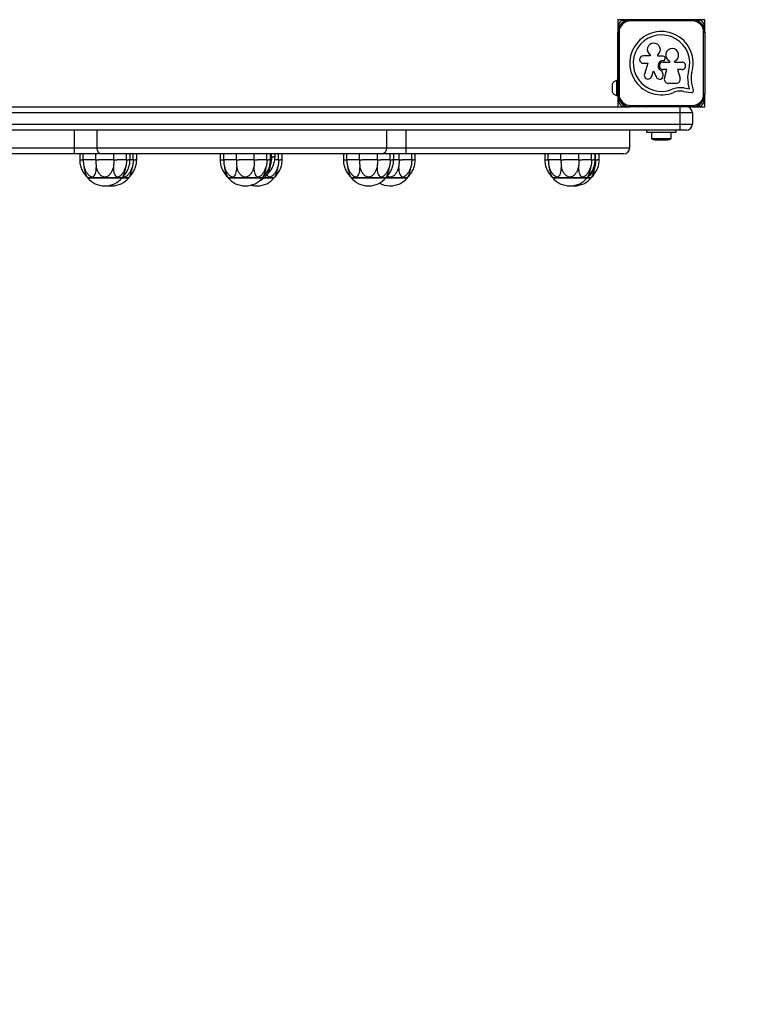
# Model space of a CAD drawing. Units: millimetres. Extents: x 0 to 3820, y 0 to 3100.
# Drawn here: x 1769 to 2358, y 793 to 1585 of the extents above; entities that cross this region are included whole.
import ezdxf

# ---------------------------------------------------------------- set-up
doc = ezdxf.new("R2010")
doc.units = ezdxf.units.MM

msp = doc.modelspace()

# ---------------------------------------------------------------- linework, layer by layer
at = {"color": 7, "linetype": 'Continuous', "lineweight": 25}
for p, q in [((2250, 1585), (2250, 1536)), ((2256.07, 1585), (2250, 1585)), ((2258.9, 1585), (2256.3, 1585)), ((2261.73, 1585), (2259.13, 1585)), ((2260.01, 1584), (2260.01, 1585)), ((2260.01, 1585), (2310.01, 1585)), ((2310.01, 1584), (2260.01, 1584)), ((2264.55, 1585), (2261.96, 1585)), ((2267.38, 1585), (2264.78, 1585)), ((2270.21, 1585), (2267.61, 1585)), ((2273.04, 1585), (2270.44, 1585)), ((2275.87, 1585), (2273.27, 1585)), ((2276.13, 1585), (2275.84, 1585)), ((2293.96, 1585), (2276.1, 1585)), ((2294.13, 1585), (2293.91, 1585)), ((2296.78, 1585), (2294.09, 1585)), ((2299.61, 1585), (2296.92, 1585)), ((2302.44, 1585), (2299.75, 1585)), ((2305.27, 1585), (2302.57, 1585)), ((2308.1, 1585), (2305.4, 1585)), ((2310.93, 1585), (2308.23, 1585)), ((2310.01, 1584), (2310.01, 1585)), ((2313.75, 1585), (2311.06, 1585)), ((2320, 1585), (2313.89, 1585)), ((2320, 1578.89), (2320, 1585)), ((2320, 1576.06), (2320, 1578.75)), ((2251.01, 1575), (2250.01, 1575)), ((2250.01, 1525), (2250.01, 1575)), ((2251.01, 1575), (2251.01, 1525)), ((2319.01, 1525), (2319.01, 1575)), ((2319.01, 1575), (2320.01, 1575)), ((2320, 1575.39), (2320, 1575.93)), ((2320.01, 1575), (2320.01, 1525)), ((2250.01, 1559.13), (2250.01, 1558.92)), ((2276.03, 1555.92), (2270.53, 1555.92)), ((2276.03, 1556.57), (2276.03, 1555.92)), ((2282.24, 1555.74), (2282.24, 1556.8)), ((2286.43, 1555.74), (2282.24, 1555.74)), ((2270.53, 1549.89), (2274.11, 1549.89)), ((2274.11, 1549.89), (2271.44, 1541.21)), ((2286.47, 1552.06), (2286.74, 1552.06)), ((2286.47, 1550.95), (2291.74, 1550.95)), ((2291.74, 1550.95), (2291.74, 1551.68)), ((2295.53, 1551.6), (2295.53, 1550.95)), ((2295.53, 1550.95), (2301.44, 1550.95)), ((2250.01, 1541.08), (2250.01, 1540.87)), ((2277.27, 1539.42), (2278.62, 1543.78)), ((2278.62, 1543.78), (2280.72, 1538.9)), ((2286.41, 1541.09), (2285.47, 1543.87)), ((2289.3, 1544.85), (2286.47, 1544.85)), ((2287.48, 1537.54), (2289.3, 1544.85)), ((2301.44, 1544.85), (2298.14, 1544.85)), ((2298.14, 1544.85), (2300.12, 1537.85)), ((2245.5, 1533), (2245.5, 1527)), ((2250, 1536), (2249, 1536)), ((2249, 1536), (2249, 1524)), ((2250, 1536), (2250, 1524)), ((2250.01, 1532), (2250, 1532)), ((2297.01, 1533.75), (2290.45, 1533.75)), ((2303.11, 1530.07), (2307.76, 1529.44)), ((2307.76, 1529.44), (2306.7, 1533.94)), ((2310.89, 1528.18), (2309.38, 1534.61)), ((2249, 1524), (2250, 1524)), ((2250, 1528), (2250.01, 1528)), ((2250, 1524), (2250, 1515)), ((2250.01, 1525), (2251.01, 1525)), ((2302.74, 1527.33), (2309.31, 1526.44)), ((2320.01, 1525), (2319.01, 1525)), ((2320, 1524.07), (2320, 1524.6)), ((2320, 1521.25), (2320, 1523.94)), ((1563.89, 1515), (2256.07, 1515)), ((2256.3, 1515), (2258.9, 1515)), ((2259.13, 1515), (2259.72, 1515)), ((2260.01, 1516), (2310.01, 1516)), ((2260.01, 1515), (2260.01, 1516)), ((2310.01, 1515), (2260.01, 1515)), ((2275.91, 1515), (2276.05, 1515)), ((2300, 1515), (2300, 1510)), ((2310.01, 1515), (2310.01, 1516)), ((2310.29, 1515), (2310.93, 1515)), ((2311.06, 1515), (2313.75, 1515)), ((2313.89, 1515), (2320, 1515)), ((2320, 1515), (2320, 1521.11)), ((2300, 1510), (1520, 1510)), ((2300, 1510), (2300, 1501)), ((2310, 1510), (2300, 1510)), ((2310, 1510), (2310, 1501)), ((1520, 1501), (2300, 1501)), ((2300, 1501), (2300, 1496)), ((2300, 1501), (2310, 1501)), ((2300, 1496), (1520, 1496)), ((1812.88, 1482), (1812.88, 1496)), ((1830.94, 1482), (1830.94, 1496)), ((2064.11, 1482), (2064.11, 1496)), ((2079.72, 1482), (2079.72, 1496)), ((2259.6, 1482), (2259.6, 1496)), ((2273, 1496), (2273, 1494.4)), ((2273, 1494.4), (2285, 1494.4)), ((2277.1, 1494.4), (2277.1, 1489.4)), ((2285, 1494.4), (2297, 1494.4)), ((2292.9, 1489.4), (2292.9, 1494.4)), ((2297, 1494.4), (2297, 1496)), ((2305, 1496), (2300, 1496)), ((1592.56, 1482), (1812.88, 1482)), ((1812.88, 1482), (1830.94, 1482)), ((1830.94, 1482), (2064.11, 1482)), ((2064.11, 1482), (2079.72, 1482)), ((2079.72, 1482), (2259.6, 1482)), ((2277.1, 1489.4), (2292.9, 1489.4)), ((2280, 1488.4), (2290, 1488.4)), ((1812.11, 1477), (1596.92, 1477)), ((1834.69, 1477), (1812.11, 1477)), ((1816.94, 1477), (1816.94, 1472.23)), ((1819.8, 1472.23), (1819.8, 1477)), ((1829.99, 1472.23), (1829.99, 1477)), ((2059.82, 1477), (1834.69, 1477)), ((1844.39, 1472.23), (1844.39, 1477)), ((1854.58, 1472.23), (1854.58, 1477)), ((1857.44, 1472.23), (1857.44, 1477)), ((1859.94, 1472.23), (1859.94, 1477)), ((1862.8, 1472.23), (1862.8, 1477)), ((1929.96, 1477), (1929.96, 1472.23)), ((1932.82, 1472.23), (1932.82, 1477)), ((1943.01, 1472.23), (1943.01, 1477)), ((1957.41, 1472.23), (1957.41, 1477)), ((1967.6, 1472.23), (1967.6, 1477)), ((1970.46, 1472.23), (1970.46, 1477)), ((1970.84, 1474.73), (1970.46, 1474.73)), ((1971.25, 1474.73), (1970.84, 1474.73)), ((1971.25, 1474.73), (1971.25, 1477)), ((1971.25, 1474.73), (1972.8, 1474.73)), ((1974.11, 1474.73), (1974.11, 1477)), ((1977.04, 1472.23), (1977.04, 1477)), ((1979.9, 1472.23), (1979.9, 1477)), ((2029.11, 1477), (2029.11, 1472.23)), ((2031.97, 1472.23), (2031.97, 1477)), ((2042.15, 1472.23), (2042.15, 1477)), ((2056.56, 1472.23), (2056.56, 1477)), ((2079.33, 1477), (2059.82, 1477)), ((2066.75, 1472.23), (2066.75, 1477)), ((2069.61, 1472.23), (2069.61, 1477)), ((2073.93, 1472.23), (2073.93, 1477)), ((2254.6, 1477), (2079.33, 1477)), ((2084.12, 1472.23), (2084.12, 1477)), ((2086.98, 1472.23), (2086.98, 1477)), ((2191.2, 1477), (2191.2, 1472.23)), ((2194.06, 1472.23), (2194.06, 1477)), ((2204.25, 1472.23), (2204.25, 1477)), ((2218.65, 1472.23), (2218.65, 1477)), ((2228.84, 1472.23), (2228.84, 1477)), ((2231.7, 1472.23), (2231.7, 1477)), ((2232.13, 1472.23), (2232.13, 1477)), ((2234.99, 1472.23), (2234.99, 1477)), ((1819.8, 1472.23), (1820.21, 1472.23)), ((1829.99, 1472.23), (1827.37, 1472.23)), ((1829.99, 1472.23), (1832.13, 1472.23)), ((1844.39, 1472.23), (1842.25, 1472.23)), ((1844.39, 1472.23), (1847.01, 1472.23)), ((1854.58, 1472.23), (1854.17, 1472.23)), ((1854.58, 1472.23), (1856.14, 1472.23)), ((1859.94, 1472.23), (1859.53, 1472.23)), ((1859.94, 1472.23), (1861.5, 1472.23)), ((1932.82, 1472.23), (1933.23, 1472.23)), ((1943, 1472.23), (1940.39, 1472.23)), ((1943, 1472.23), (1945.14, 1472.23)), ((1957.41, 1472.23), (1955.27, 1472.23)), ((1957.41, 1472.23), (1960.03, 1472.23)), ((1967.6, 1472.23), (1967.19, 1472.23)), ((1967.6, 1472.23), (1969.16, 1472.23)), ((1977.04, 1472.23), (1976.63, 1472.23)), ((1977.04, 1472.23), (1978.6, 1472.23)), ((2031.97, 1472.23), (2032.38, 1472.23)), ((2042.15, 1472.23), (2039.54, 1472.23)), ((2042.15, 1472.23), (2044.29, 1472.23)), ((2056.56, 1472.23), (2054.42, 1472.23)), ((2056.56, 1472.23), (2059.17, 1472.23)), ((2066.75, 1472.23), (2066.33, 1472.23)), ((2066.74, 1472.23), (2068.3, 1472.23)), ((2071.79, 1472.23), (2069.61, 1472.23)), ((2073.93, 1472.23), (2071.79, 1472.23)), ((2073.93, 1472.23), (2076.54, 1472.23)), ((2084.12, 1472.23), (2083.71, 1472.23)), ((2084.12, 1472.23), (2085.67, 1472.23)), ((2194.06, 1472.23), (2194.47, 1472.23)), ((2204.25, 1472.23), (2201.63, 1472.23)), ((2204.25, 1472.23), (2206.39, 1472.23)), ((2218.65, 1472.23), (2216.51, 1472.23)), ((2218.65, 1472.23), (2221.27, 1472.23)), ((2228.84, 1472.23), (2228.43, 1472.23)), ((2228.84, 1472.23), (2230.4, 1472.23)), ((2232.13, 1472.23), (2231.72, 1472.23)), ((2232.13, 1472.23), (2233.69, 1472.23)), ((1966.23, 1460.25), (1967.73, 1460.25)), ((1966.45, 1460.5), (1967.86, 1460.5)), ((1967.73, 1460.25), (1967.73, 1460.5)), ((1823.19, 1458), (1837.19, 1458)), ((1823.32, 1458), (1823.31, 1457.75)), ((1823.31, 1457.75), (1837.19, 1457.75)), ((1836.85, 1451.3), (1837.53, 1451.3)), ((1837.19, 1458), (1851.19, 1458)), ((1837.19, 1457.75), (1851.06, 1457.75)), ((1842.21, 1451.3), (1842.9, 1451.3)), ((1851.06, 1457.75), (1851.06, 1458)), ((1851.06, 1457.75), (1856.43, 1457.75)), ((1851.19, 1458), (1856.55, 1458)), ((1856.43, 1457.75), (1856.42, 1458)), ((1936.21, 1458), (1950.21, 1458)), ((1936.34, 1458), (1936.33, 1457.75)), ((1936.33, 1457.75), (1950.21, 1457.75)), ((1949.87, 1451.3), (1950.55, 1451.3)), ((1950.21, 1458), (1964.21, 1458)), ((1950.21, 1457.75), (1964.08, 1457.75)), ((1959.31, 1451.3), (1959.99, 1451.3)), ((1964.08, 1457.75), (1964.08, 1458)), ((1965.25, 1457.75), (1973.53, 1457.75)), ((1965.55, 1458), (1973.65, 1458)), ((1973.53, 1457.75), (1973.52, 1458)), ((2035.36, 1458), (2049.36, 1458)), ((2035.48, 1458), (2035.48, 1457.75)), ((2035.48, 1457.75), (2049.36, 1457.75)), ((2049.01, 1451.3), (2049.7, 1451.3)), ((2049.36, 1458), (2063.36, 1458)), ((2049.36, 1457.75), (2063.23, 1457.75)), ((2063.23, 1457.75), (2063.23, 1458)), ((2063.23, 1457.75), (2066.73, 1457.75)), ((2063.36, 1458), (2066.73, 1458)), ((2066.38, 1451.3), (2067.07, 1451.3)), ((2066.73, 1458), (2080.73, 1458)), ((2066.73, 1457.75), (2080.6, 1457.75)), ((2080.6, 1457.75), (2080.6, 1458)), ((2197.45, 1458), (2211.45, 1458)), ((2197.58, 1458), (2197.58, 1457.75)), ((2197.58, 1457.75), (2211.45, 1457.75)), ((2211.11, 1451.3), (2211.79, 1451.3)), ((2211.45, 1458), (2225.45, 1458)), ((2211.45, 1457.75), (2225.33, 1457.75)), ((2213.1, 1451.35), (2214.4, 1451.3)), ((2214.4, 1451.3), (2215.09, 1451.3)), ((2225.33, 1457.75), (2225.32, 1458)), ((2225.33, 1457.75), (2228.62, 1457.75)), ((2225.45, 1458), (2228.75, 1458)), ((2228.62, 1457.75), (2228.62, 1458))]:
    msp.add_line(p, q, dxfattribs=at)
at = {"color": 7, "linetype": 'Continuous', "lineweight": 25, "flags": 128}
for points in [[(2261.99, 1585), (2261.84, 1585.01), (2261.69, 1585)], [(2264.81, 1585), (2264.67, 1585.01), (2264.52, 1585)], [(2267.64, 1585), (2267.5, 1585.01), (2267.35, 1585)], [(2270.47, 1585), (2270.33, 1585.01), (2270.18, 1585)], [(2273.3, 1585), (2273.15, 1585.01), (2273.01, 1585)], [(2296.96, 1585), (2296.85, 1585), (2296.74, 1585)], [(2299.79, 1585), (2299.68, 1585), (2299.57, 1585)], [(2302.62, 1585), (2302.51, 1585), (2302.4, 1585)], [(2305.45, 1585), (2305.34, 1585), (2305.22, 1585)], [(2308.28, 1585), (2308.16, 1585), (2308.05, 1585)], [(2250.01, 1573.27), (2250, 1573.17), (2250.01, 1573.06)], [(2250.01, 1570.45), (2250, 1570.34), (2250.01, 1570.23)], [(2250.01, 1567.62), (2250, 1567.51), (2250.01, 1567.41)], [(2250.01, 1564.79), (2250, 1564.68), (2250.01, 1564.58)], [(2250.01, 1561.96), (2250, 1561.85), (2250.01, 1561.75)], [(2250.01, 1538.25), (2250, 1538.15), (2250.01, 1538.04)], [(2250.01, 1535.42), (2250, 1535.32), (2250.01, 1535.21)], [(2250.01, 1532.59), (2250, 1532.49), (2250.01, 1532.38)], [(2250.01, 1529.77), (2250, 1529.66), (2250.01, 1529.55)], [(2250.01, 1526.94), (2250, 1526.83), (2250.01, 1526.73)], [(2261.77, 1515), (2261.84, 1514.99), (2261.91, 1515)], [(2264.6, 1515), (2264.67, 1514.99), (2264.74, 1515)], [(2267.43, 1515), (2267.5, 1514.99), (2267.57, 1515)], [(2270.25, 1515), (2270.33, 1514.99), (2270.4, 1515)], [(2273.08, 1515), (2273.15, 1514.99), (2273.23, 1515)], [(1812.11, 1477), (1812.26, 1477.1), (1812.41, 1477.38), (1812.54, 1477.84), (1812.65, 1478.46), (1812.75, 1479.22), (1812.82, 1480.09), (1812.86, 1481.02), (1812.88, 1482)], [(1834.69, 1477), (1833.96, 1477.1), (1833.25, 1477.38), (1832.6, 1477.84), (1832.04, 1478.46), (1831.57, 1479.22), (1831.22, 1480.09), (1831.01, 1481.02), (1830.94, 1482)], [(1839.87, 1451.45), (1840.28, 1451.4), (1842.21, 1451.3)]]:
    msp.add_lwpolyline(points, dxfattribs=at)
at = {"color": 7, "linetype": 'Continuous', "lineweight": 25}
for centre, radius, start, end in [((2251, 1578.83), 1, 109.47122, 237.45587), ((2260.01, 1575), 10, 90, 180), ((2250.78, 1581.03), 0.342, 157.67674, 250.52878), ((2256.2, 1578.81), 6.2, 112.32326, 157.67674), ((2250.5, 1580.24), 0.5, 289.47122, 70.52878), ((2260.01, 1575), 9, 90, 180), ((2253.98, 1584.23), 0.342, 19.47122, 112.32326), ((2254.77, 1584.51), 0.5, 199.47122, 340.52878), ((2256.18, 1584.01), 1, 32.34595, 160.52878), ((2259.01, 1584.01), 1, 74.33517, 118.28), ((2310.01, 1575), 10, 360, 90), ((2310.01, 1575), 9, 360, 90), ((2310.99, 1584), 1, 62.76207, 104.75902), ((2313.82, 1584), 1, 19.47122, 147.20237), ((2315.24, 1584.5), 0.5, 199.47122, 340.52878), ((2316.03, 1584.22), 0.342, 67.67674, 160.52878), ((2313.8, 1578.8), 6.2, 22.32326, 67.67674), ((2319.5, 1580.24), 0.5, 109.47142, 250.52868), ((2319.22, 1581.03), 0.342, 289.47142, 22.32326), ((2319, 1578.82), 1, 303.26577, 70.52868), ((2251, 1576), 1, 152.45684, 194.85695), ((2285.12, 1550), 25.49, 342.87045, 292.51505), ((2285.12, 1550), 22.73, 342.82473, 292.51505), ((2319, 1575.99), 1, 347.28293, 25.36335), ((2278.98, 1560.92), 5.26, 308.32941, 235.84486), ((2293.74, 1556.54), 5.26, 290.01842, 247.64989), ((2270.53, 1552.91), 3.02, 90, 270), ((2286.43, 1554.31), 1.43, 16.99337, 89.99988), ((2286.74, 1553.49), 1.43, 270, 23.51952), ((2293.81, 1556.57), 6.29, 196.99337, 203.51952), ((2286.47, 1547.9), 4.16, 90, 256.0917), ((2286.47, 1547.9), 3.05, 89.87161, 270.1284), ((2301.44, 1547.9), 3.05, 270, 90.00015), ((2274.35, 1540.31), 3.05, 162.79421, 342.9959), ((2283.52, 1540.11), 3.05, 203.32501, 18.66204), ((2290.45, 1536.8), 3.05, 166.06582, 269.99989), ((2297.01, 1536.98), 3.23, 269.99989, 15.76376), ((2323.56, 1538.37), 17.43, 163.61141, 194.69868), ((2323.56, 1538.37), 14.67, 163.68024, 194.83322), ((2250.14, 1531.13), 5, 103.15111, 158.05148), ((2300.26, 1513.47), 16.81, 93.06512, 112.51505), ((2300.11, 1507.99), 22.29, 82.25556, 91.90381), ((2250.14, 1528.87), 5, 201.94852, 256.84889), ((2251, 1524), 1, 165.24994, 207.33317), ((2251, 1521.17), 1, 122.68951, 250.52878), ((2260.01, 1525), 10, 180, 270), ((2260.01, 1525), 9, 180, 270), ((2300.26, 1513.47), 14.05, 93.17804, 112.51505), ((2300.11, 1507.99), 19.52, 82.25556, 91.8206), ((2309.5, 1527.85), 1.43, 262.25556, 13.20698), ((2310.01, 1525), 9, 270, 360), ((2310.01, 1525), 10, 270, 360), ((2319, 1521.18), 1, 289.47122, 56.58826), ((2319, 1524.01), 1, 334.86359, 12.59342), ((2250.78, 1518.97), 0.342, 109.47122, 202.32326), ((2256.2, 1521.19), 6.2, 202.32326, 247.67674), ((2250.5, 1519.76), 0.5, 289.47122, 70.52878), ((2253.98, 1515.77), 0.342, 247.67674, 340.52878), ((2254.77, 1515.49), 0.5, 19.47122, 160.52878), ((2256.18, 1515.99), 1, 199.47122, 327.18909), ((2259.01, 1515.99), 1, 243.13504, 284.2384), ((2305, 1510), 5, 0, 87.67894), ((2310.99, 1516), 1, 256.73623, 295.75398), ((2313.82, 1516), 1, 213.26383, 340.52878), ((2315.24, 1515.5), 0.5, 19.47122, 160.52878), ((2316.03, 1515.78), 0.342, 199.47122, 292.32326), ((2313.8, 1521.2), 6.2, 292.32326, 337.67674), ((2319.5, 1519.76), 0.5, 109.47122, 250.52878), ((2319.22, 1518.97), 0.342, 337.67674, 70.52878), ((2305, 1501), 5, 270, 0), ((2320, 1500), 1500, 270, 0), ((2059.44, 1481.67), 4.69, 274.71187, 4.04074), ((2063.3, 1480.76), 16.46, 346.80701, 4.32817), ((2254.6, 1482), 5, 270, 0), ((2280, 1493.11), 4.71, 231.94879, 270), ((2290, 1493.11), 4.71, 270, 308.05121), ((1841.89, 1472.23), 23.5, 215.743, 217.27303), ((1832.49, 1472.23), 23.5, 322.72697, 324.24608), ((1837.85, 1472.23), 23.5, 322.72697, 324.24608), ((1954.91, 1472.23), 23.5, 215.743, 217.27303), ((1954.2, 1471.21), 17.42, 297.12971, 320.99092), ((1945.51, 1472.23), 23.5, 322.72697, 324.24608), ((1949.16, 1474.73), 23.5, 322.72697, 324.24608), ((1954.95, 1472.23), 23.5, 322.72697, 324.24608), ((2054.06, 1472.23), 23.5, 215.743, 217.27303), ((2044.66, 1472.23), 23.5, 322.72697, 324.24608), ((2062.03, 1472.23), 23.5, 322.72697, 324.24608), ((2216.15, 1472.23), 23.5, 215.743, 217.27303), ((2206.75, 1472.23), 23.5, 322.72697, 324.24608), ((2210.04, 1472.23), 23.5, 322.72697, 324.24608), ((1836.85, 1468.71), 17.42, 219.00908, 270), ((1837.53, 1468.71), 17.42, 270, 320.99092), ((1842.9, 1468.71), 17.42, 270, 320.99092), ((1949.87, 1468.71), 17.42, 219.00908, 270), ((1950.55, 1468.71), 17.42, 270, 320.99092), ((1959.31, 1468.71), 17.42, 255.43893, 270), ((1959.99, 1468.71), 17.42, 270, 320.99092), ((2049.01, 1468.71), 17.42, 219.00908, 270), ((2049.7, 1468.71), 17.42, 270, 320.99092), ((2066.38, 1468.71), 17.42, 241.37613, 270), ((2067.07, 1468.71), 17.42, 270, 320.99092), ((2211.11, 1468.71), 17.42, 219.00908, 270), ((2211.79, 1468.71), 17.42, 270, 320.99092), ((2215.09, 1468.71), 17.42, 270, 320.99092)]:
    msp.add_arc(centre, radius, start, end, dxfattribs=at)
for points, knots in [([(1968.21, 1460.99), (1969.09, 1461.93), (1970.84, 1463.8), (1972.68, 1467.21), (1973.88, 1470.89), (1974.03, 1473.45), (1974.11, 1474.73)], [0, 0, 0, 0, 0.250013, 0.5, 0.749988, 1, 1, 1, 1]), ([(1971.24, 1474.73), (1971.23, 1473.66), (1971.21, 1471.53), (1970.69, 1469.48), (1970.43, 1468.45)], [0, 0, 0, 0, 0.499995, 1, 1, 1, 1]), ([(1816.94, 1472.23), (1817.01, 1470.95), (1817.17, 1468.39), (1818.37, 1464.71), (1820.2, 1461.3), (1821.95, 1459.43), (1822.83, 1458.49)], [0, 0, 0, 0, 0.250012, 0.5, 0.749987, 1, 1, 1, 1]), ([(1816.94, 1472.23), (1816.98, 1472.23), (1817.05, 1472.23), (1817.63, 1472.23), (1818.52, 1472.23), (1819.37, 1472.23), (1819.8, 1472.23)], [0, 0, 0, 0, 0.249929, 0.499953, 0.749976, 1, 1, 1, 1]), ([(1819.8, 1472.23), (1819.81, 1471.16), (1819.83, 1469.03), (1820.35, 1466.98), (1820.61, 1465.95)], [0, 0, 0, 0, 0.499995, 1, 1, 1, 1]), ([(1829.99, 1472.23), (1829.99, 1471.16), (1830, 1469.03), (1830.21, 1466.98), (1830.32, 1465.95)], [0, 0, 0, 0, 0.499995, 1, 1, 1, 1]), ([(1844.39, 1472.23), (1844.39, 1471.16), (1844.38, 1469.03), (1844.16, 1466.98), (1844.06, 1465.95)], [0, 0, 0, 0, 0.499995, 1, 1, 1, 1]), ([(1851.55, 1458.49), (1852.42, 1459.43), (1854.18, 1461.3), (1856.01, 1464.71), (1857.21, 1468.39), (1857.36, 1470.95), (1857.44, 1472.23)], [0, 0, 0, 0, 0.250013, 0.5, 0.749988, 1, 1, 1, 1]), ([(1854.58, 1472.23), (1854.57, 1471.16), (1854.55, 1469.03), (1854.03, 1466.98), (1853.77, 1465.95)], [0, 0, 0, 0, 0.499995, 1, 1, 1, 1]), ([(1856.91, 1458.49), (1857.79, 1459.43), (1859.54, 1461.3), (1861.37, 1464.71), (1862.58, 1468.39), (1862.73, 1470.95), (1862.8, 1472.23)], [0, 0, 0, 0, 0.250013, 0.5, 0.749988, 1, 1, 1, 1]), ([(1859.53, 1472.23), (1859.24, 1472.23), (1858.76, 1472.23), (1857.81, 1472.23), (1857.44, 1472.23)], [0, 0, 0, 0, 0.606392, 1, 1, 1, 1]), ([(1859.94, 1472.23), (1859.93, 1471.16), (1859.91, 1469.03), (1859.39, 1466.98), (1859.13, 1465.95)], [0, 0, 0, 0, 0.4999949, 1, 1, 1, 1]), ([(1929.96, 1472.23), (1930.03, 1470.95), (1930.18, 1468.39), (1931.39, 1464.71), (1933.22, 1461.3), (1934.97, 1459.43), (1935.85, 1458.49)], [0, 0, 0, 0, 0.250012, 0.5, 0.749987, 1, 1, 1, 1]), ([(1929.96, 1472.23), (1929.99, 1472.23), (1930.07, 1472.23), (1930.65, 1472.23), (1931.53, 1472.23), (1932.39, 1472.23), (1932.82, 1472.23)], [0, 0, 0, 0, 0.249929, 0.499953, 0.749976, 1, 1, 1, 1]), ([(1932.82, 1472.23), (1932.83, 1471.16), (1932.85, 1469.03), (1933.37, 1466.98), (1933.63, 1465.95)], [0, 0, 0, 0, 0.499995, 1, 1, 1, 1]), ([(1943.01, 1472.23), (1943.01, 1471.16), (1943.02, 1469.03), (1943.23, 1466.98), (1943.34, 1465.95)], [0, 0, 0, 0, 0.499995, 1, 1, 1, 1]), ([(1957.41, 1472.23), (1957.41, 1471.16), (1957.4, 1469.03), (1957.18, 1466.98), (1957.07, 1465.95)], [0, 0, 0, 0, 0.4999949, 1, 1, 1, 1]), ([(1964.57, 1458.49), (1965.44, 1459.43), (1967.19, 1461.3), (1969.03, 1464.71), (1970.23, 1468.39), (1970.38, 1470.95), (1970.46, 1472.23)], [0, 0, 0, 0, 0.2500126, 0.5000001, 0.7499877, 1, 1, 1, 1]), ([(1967.6, 1472.23), (1967.59, 1471.16), (1967.57, 1469.03), (1967.05, 1466.98), (1966.79, 1465.95)], [0, 0, 0, 0, 0.499995, 1, 1, 1, 1]), ([(1970.43, 1468.45), (1970.24, 1467.58), (1969.86, 1465.84), (1969.17, 1463.53), (1968.62, 1461.97), (1968.28, 1461.14), (1968.25, 1461.05), (1968.23, 1461)], [0, 0, 0, 0, 0.24984, 0.50005, 0.749991, 0.875713, 1, 1, 1, 1]), ([(1969.16, 1465.52), (1969.24, 1465.64), (1969.82, 1466.52), (1970.15, 1467.56), (1970.43, 1468.45)], [0, 0, 0, 0, 0.141003, 1, 1, 1, 1]), ([(1974.01, 1458.49), (1974.88, 1459.43), (1976.64, 1461.3), (1978.47, 1464.71), (1979.67, 1468.39), (1979.82, 1470.95), (1979.9, 1472.23)], [0, 0, 0, 0, 0.250013, 0.5, 0.749988, 1, 1, 1, 1]), ([(1977.04, 1472.23), (1977.03, 1471.16), (1977.01, 1469.03), (1976.49, 1466.98), (1976.23, 1465.95)], [0, 0, 0, 0, 0.499995, 1, 1, 1, 1]), ([(2029.11, 1472.23), (2029.18, 1470.95), (2029.33, 1468.39), (2030.54, 1464.71), (2032.37, 1461.3), (2034.12, 1459.43), (2035, 1458.49)], [0, 0, 0, 0, 0.250012, 0.5, 0.749987, 1, 1, 1, 1]), ([(2029.11, 1472.23), (2029.14, 1472.23), (2029.21, 1472.23), (2029.8, 1472.23), (2030.68, 1472.23), (2031.54, 1472.23), (2031.96, 1472.23)], [0, 0, 0, 0, 0.249929, 0.499953, 0.749976, 1, 1, 1, 1]), ([(2031.97, 1472.23), (2031.98, 1471.16), (2032, 1469.03), (2032.52, 1466.98), (2032.78, 1465.95)], [0, 0, 0, 0, 0.4999949, 1, 1, 1, 1]), ([(2042.15, 1472.23), (2042.16, 1471.16), (2042.17, 1469.03), (2042.38, 1466.98), (2042.49, 1465.95)], [0, 0, 0, 0, 0.499995, 1, 1, 1, 1]), ([(2056.56, 1472.23), (2056.55, 1471.16), (2056.55, 1469.03), (2056.33, 1466.98), (2056.22, 1465.95)], [0, 0, 0, 0, 0.4999949, 1, 1, 1, 1]), ([(2063.71, 1458.49), (2064.59, 1459.43), (2066.34, 1461.3), (2068.18, 1464.71), (2069.38, 1468.39), (2069.53, 1470.95), (2069.61, 1472.23)], [0, 0, 0, 0, 0.250013, 0.5, 0.749988, 1, 1, 1, 1]), ([(2066.74, 1472.23), (2066.73, 1471.16), (2066.71, 1469.03), (2066.19, 1466.98), (2065.93, 1465.95)], [0, 0, 0, 0, 0.499995, 1, 1, 1, 1]), ([(2073.93, 1472.23), (2073.92, 1471.16), (2073.92, 1469.03), (2073.7, 1466.98), (2073.59, 1465.95)], [0, 0, 0, 0, 0.4999949, 1, 1, 1, 1]), ([(2081.09, 1458.49), (2081.96, 1459.43), (2083.71, 1461.3), (2085.55, 1464.71), (2086.75, 1468.39), (2086.9, 1470.95), (2086.98, 1472.23)], [0, 0, 0, 0, 0.2500126, 0.5000001, 0.7499877, 1, 1, 1, 1]), ([(2084.11, 1472.23), (2084.1, 1471.16), (2084.08, 1469.03), (2083.56, 1466.98), (2083.3, 1465.95)], [0, 0, 0, 0, 0.499995, 1, 1, 1, 1]), ([(2191.2, 1472.23), (2191.28, 1470.95), (2191.43, 1468.39), (2192.63, 1464.71), (2194.46, 1461.3), (2196.22, 1459.43), (2197.09, 1458.49)], [0, 0, 0, 0, 0.250012, 0.5, 0.749987, 1, 1, 1, 1]), ([(2191.2, 1472.23), (2191.24, 1472.23), (2191.31, 1472.23), (2191.89, 1472.23), (2192.78, 1472.23), (2193.63, 1472.23), (2194.06, 1472.23)], [0, 0, 0, 0, 0.249929, 0.499953, 0.749976, 1, 1, 1, 1]), ([(2194.06, 1472.23), (2194.07, 1471.16), (2194.09, 1469.03), (2194.61, 1466.98), (2194.87, 1465.95)], [0, 0, 0, 0, 0.499995, 1, 1, 1, 1]), ([(2204.25, 1472.23), (2204.25, 1471.16), (2204.26, 1469.03), (2204.48, 1466.98), (2204.58, 1465.95)], [0, 0, 0, 0, 0.499995, 1, 1, 1, 1]), ([(2218.65, 1472.23), (2218.65, 1471.16), (2218.64, 1469.03), (2218.43, 1466.98), (2218.32, 1465.95)], [0, 0, 0, 0, 0.499995, 1, 1, 1, 1]), ([(2225.81, 1458.49), (2226.69, 1459.43), (2228.44, 1461.3), (2230.27, 1464.71), (2231.47, 1468.39), (2231.63, 1470.95), (2231.7, 1472.23)], [0, 0, 0, 0, 0.250013, 0.5, 0.749988, 1, 1, 1, 1]), ([(2228.84, 1472.23), (2228.83, 1471.16), (2228.81, 1469.03), (2228.29, 1466.98), (2228.03, 1465.95)], [0, 0, 0, 0, 0.499995, 1, 1, 1, 1]), ([(2229.1, 1458.49), (2229.98, 1459.43), (2231.73, 1461.3), (2233.56, 1464.71), (2234.77, 1468.39), (2234.92, 1470.95), (2234.99, 1472.23)], [0, 0, 0, 0, 0.250013, 0.5, 0.749988, 1, 1, 1, 1]), ([(2232.13, 1472.23), (2232.12, 1471.16), (2232.1, 1469.03), (2231.58, 1466.98), (2231.32, 1465.95)], [0, 0, 0, 0, 0.499995, 1, 1, 1, 1]), ([(1822.82, 1458.5), (1822.82, 1458.5), (1822.85, 1458.43), (1822.74, 1458.7), (1822.43, 1459.45), (1821.86, 1461.05), (1821.19, 1463.35), (1820.8, 1465.08), (1820.61, 1465.95)], [0, 0, 0, 0, 0.00156, 0.126753, 0.252036, 0.50168, 0.750518, 1, 1, 1, 1]), ([(1820.61, 1465.95), (1820.93, 1465.08), (1821.56, 1463.34), (1823.04, 1461.03), (1824.61, 1459.45), (1826, 1458.66), (1827.06, 1458.42), (1827.97, 1458.66), (1828.91, 1459.47), (1829.67, 1461.04), (1830.19, 1463.35), (1830.28, 1465.08), (1830.32, 1465.95)], [0, 0, 0, 0, 0.124908, 0.250001, 0.374959, 0.437815, 0.500539, 0.563166, 0.625837, 0.75072, 0.875199, 1, 1, 1, 1]), ([(1830.32, 1465.95), (1830.58, 1465.08), (1831.08, 1463.34), (1832.5, 1461.03), (1834.15, 1459.45), (1835.81, 1458.66), (1837.2, 1458.42), (1838.59, 1458.66), (1840.24, 1459.47), (1841.89, 1461.04), (1843.3, 1463.35), (1843.8, 1465.08), (1844.06, 1465.95)], [0, 0, 0, 0, 0.124908, 0.250001, 0.374959, 0.437815, 0.500539, 0.563166, 0.625837, 0.75072, 0.875199, 1, 1, 1, 1]), ([(1844.06, 1465.95), (1844.1, 1465.08), (1844.19, 1463.34), (1844.71, 1461.03), (1845.48, 1459.45), (1846.42, 1458.66), (1847.33, 1458.42), (1848.39, 1458.66), (1849.79, 1459.47), (1851.34, 1461.04), (1852.83, 1463.35), (1853.45, 1465.08), (1853.77, 1465.95)], [0, 0, 0, 0, 0.1249078, 0.2500011, 0.3749594, 0.4378149, 0.5005386, 0.5631657, 0.6258373, 0.7507197, 0.8751986, 1, 1, 1, 1]), ([(1853.77, 1465.95), (1853.58, 1465.08), (1853.19, 1463.34), (1852.51, 1461.03), (1851.95, 1459.47), (1851.62, 1458.64), (1851.58, 1458.55), (1851.56, 1458.5)], [0, 0, 0, 0, 0.24984, 0.50005, 0.749991, 0.875713, 1, 1, 1, 1]), ([(1851.77, 1458.75), (1851.79, 1458.74), (1852.04, 1458.53), (1852.71, 1458.45), (1853.75, 1458.66), (1855.15, 1459.47), (1856.71, 1461.04), (1858.19, 1463.35), (1858.82, 1465.08), (1859.13, 1465.95)], [0, 0, 0, 0, 0.007129, 0.117905, 0.22851, 0.339194, 0.559748, 0.779589, 1, 1, 1, 1]), ([(1859.13, 1465.95), (1858.94, 1465.08), (1858.56, 1463.34), (1857.87, 1461.03), (1857.32, 1459.47), (1856.98, 1458.64), (1856.94, 1458.55), (1856.92, 1458.5)], [0, 0, 0, 0, 0.24984, 0.50005, 0.749991, 0.875713, 1, 1, 1, 1]), ([(1935.84, 1458.5), (1935.84, 1458.5), (1935.87, 1458.43), (1935.76, 1458.7), (1935.45, 1459.45), (1934.88, 1461.05), (1934.2, 1463.35), (1933.82, 1465.08), (1933.63, 1465.95)], [0, 0, 0, 0, 0.00156, 0.126753, 0.252036, 0.50168, 0.750518, 1, 1, 1, 1]), ([(1933.63, 1465.95), (1933.94, 1465.08), (1934.57, 1463.34), (1936.06, 1461.03), (1937.62, 1459.45), (1939.02, 1458.66), (1940.08, 1458.42), (1940.99, 1458.66), (1941.93, 1459.47), (1942.69, 1461.04), (1943.21, 1463.35), (1943.3, 1465.08), (1943.34, 1465.95)], [0, 0, 0, 0, 0.124908, 0.250001, 0.374959, 0.437815, 0.500539, 0.563166, 0.625837, 0.75072, 0.875199, 1, 1, 1, 1]), ([(1943.34, 1465.95), (1943.59, 1465.08), (1944.1, 1463.34), (1945.52, 1461.03), (1947.17, 1459.45), (1948.83, 1458.66), (1950.22, 1458.42), (1951.61, 1458.66), (1953.26, 1459.47), (1954.9, 1461.04), (1956.32, 1463.35), (1956.82, 1465.08), (1957.07, 1465.95)], [0, 0, 0, 0, 0.124908, 0.250001, 0.374959, 0.437815, 0.500539, 0.563166, 0.625837, 0.75072, 0.875199, 1, 1, 1, 1]), ([(1957.07, 1465.95), (1957.12, 1465.08), (1957.21, 1463.34), (1957.73, 1461.03), (1958.5, 1459.45), (1959.44, 1458.66), (1960.35, 1458.42), (1961.41, 1458.66), (1962.81, 1459.47), (1964.36, 1461.04), (1965.84, 1463.35), (1966.47, 1465.08), (1966.79, 1465.95)], [0, 0, 0, 0, 0.1249078, 0.2500011, 0.3749594, 0.4378149, 0.5005386, 0.5631657, 0.6258373, 0.7507197, 0.8751986, 1, 1, 1, 1]), ([(1966.79, 1465.95), (1966.59, 1465.08), (1966.21, 1463.34), (1965.53, 1461.03), (1964.97, 1459.47), (1964.64, 1458.64), (1964.6, 1458.55), (1964.58, 1458.5)], [0, 0, 0, 0, 0.2498395, 0.5000499, 0.7499906, 0.8757134, 1, 1, 1, 1]), ([(1967.66, 1460.3), (1967.82, 1459.94), (1968.12, 1459.25), (1968.89, 1458.66), (1969.79, 1458.42), (1970.85, 1458.66), (1972.25, 1459.46), (1973.81, 1461.04), (1975.29, 1463.35), (1975.91, 1465.08), (1976.23, 1465.95)], [0, 0, 0, 0, 0.099792, 0.190319, 0.280656, 0.370854, 0.461116, 0.640977, 0.820256, 1, 1, 1, 1]), ([(1976.23, 1465.95), (1976.04, 1465.08), (1975.65, 1463.34), (1974.97, 1461.03), (1974.41, 1459.47), (1974.08, 1458.64), (1974.04, 1458.55), (1974.02, 1458.5)], [0, 0, 0, 0, 0.2498395, 0.5000499, 0.7499906, 0.8757134, 1, 1, 1, 1]), ([(2034.98, 1458.5), (2034.98, 1458.5), (2035.01, 1458.43), (2034.9, 1458.7), (2034.6, 1459.45), (2034.03, 1461.05), (2033.35, 1463.35), (2032.97, 1465.08), (2032.78, 1465.95)], [0, 0, 0, 0, 0.00156, 0.126753, 0.252036, 0.50168, 0.750518, 1, 1, 1, 1]), ([(2032.78, 1465.95), (2033.09, 1465.08), (2033.72, 1463.34), (2035.21, 1461.03), (2036.77, 1459.45), (2038.17, 1458.66), (2039.23, 1458.42), (2040.14, 1458.66), (2041.08, 1459.47), (2041.84, 1461.04), (2042.36, 1463.35), (2042.45, 1465.08), (2042.49, 1465.95)], [0, 0, 0, 0, 0.124908, 0.250001, 0.374959, 0.437815, 0.500539, 0.563166, 0.625837, 0.75072, 0.875199, 1, 1, 1, 1]), ([(2042.49, 1465.95), (2042.74, 1465.08), (2043.25, 1463.34), (2044.67, 1461.03), (2046.32, 1459.45), (2047.97, 1458.66), (2049.37, 1458.42), (2050.76, 1458.66), (2052.41, 1459.47), (2054.05, 1461.04), (2055.46, 1463.35), (2055.97, 1465.08), (2056.22, 1465.95)], [0, 0, 0, 0, 0.124908, 0.250001, 0.374959, 0.437815, 0.500539, 0.563166, 0.625837, 0.75072, 0.875199, 1, 1, 1, 1]), ([(2056.22, 1465.95), (2056.27, 1465.08), (2056.35, 1463.34), (2056.87, 1461.03), (2057.64, 1459.45), (2058.59, 1458.66), (2059.5, 1458.42), (2060.56, 1458.66), (2061.95, 1459.47), (2063.51, 1461.04), (2064.99, 1463.35), (2065.62, 1465.08), (2065.93, 1465.95)], [0, 0, 0, 0, 0.124908, 0.250001, 0.374959, 0.437815, 0.500539, 0.563166, 0.625837, 0.75072, 0.875199, 1, 1, 1, 1]), ([(2065.93, 1465.95), (2065.74, 1465.08), (2065.36, 1463.34), (2064.67, 1461.03), (2064.12, 1459.47), (2063.78, 1458.64), (2063.75, 1458.55), (2063.73, 1458.5)], [0, 0, 0, 0, 0.24984, 0.50005, 0.749991, 0.875713, 1, 1, 1, 1]), ([(2064.32, 1459.2), (2064.67, 1459.02), (2065.41, 1458.63), (2066.74, 1458.43), (2068.13, 1458.66), (2069.78, 1459.47), (2071.42, 1461.04), (2072.84, 1463.35), (2073.34, 1465.08), (2073.59, 1465.95)], [0, 0, 0, 0, 0.085921, 0.187906, 0.289734, 0.391634, 0.594686, 0.797081, 1, 1, 1, 1]), ([(2073.59, 1465.95), (2073.64, 1465.08), (2073.72, 1463.34), (2074.24, 1461.03), (2075.01, 1459.45), (2075.96, 1458.66), (2076.87, 1458.42), (2077.93, 1458.66), (2079.32, 1459.47), (2080.88, 1461.04), (2082.36, 1463.35), (2082.99, 1465.08), (2083.3, 1465.95)], [0, 0, 0, 0, 0.1249078, 0.2500011, 0.3749594, 0.4378149, 0.5005386, 0.5631657, 0.6258373, 0.7507197, 0.8751986, 1, 1, 1, 1]), ([(2083.3, 1465.95), (2083.11, 1465.08), (2082.73, 1463.34), (2082.04, 1461.03), (2081.49, 1459.47), (2081.15, 1458.64), (2081.12, 1458.55), (2081.1, 1458.5)], [0, 0, 0, 0, 0.2498395, 0.5000499, 0.7499906, 0.8757134, 1, 1, 1, 1]), ([(2197.08, 1458.5), (2197.08, 1458.5), (2197.11, 1458.43), (2197, 1458.7), (2196.7, 1459.45), (2196.13, 1461.05), (2195.45, 1463.35), (2195.06, 1465.08), (2194.87, 1465.95)], [0, 0, 0, 0, 0.0015599, 0.1267535, 0.2520362, 0.5016804, 0.7505179, 1, 1, 1, 1]), ([(2194.87, 1465.95), (2195.19, 1465.08), (2195.82, 1463.34), (2197.3, 1461.03), (2198.87, 1459.45), (2200.27, 1458.66), (2201.32, 1458.42), (2202.23, 1458.66), (2203.17, 1459.47), (2203.94, 1461.04), (2204.45, 1463.35), (2204.54, 1465.08), (2204.58, 1465.95)], [0, 0, 0, 0, 0.124908, 0.250001, 0.374959, 0.437815, 0.500539, 0.563166, 0.625837, 0.75072, 0.875199, 1, 1, 1, 1]), ([(2204.58, 1465.95), (2204.84, 1465.08), (2205.34, 1463.34), (2206.76, 1461.03), (2208.41, 1459.45), (2210.07, 1458.66), (2211.46, 1458.42), (2212.85, 1458.66), (2214.5, 1459.47), (2216.15, 1461.04), (2217.56, 1463.35), (2218.06, 1465.08), (2218.32, 1465.95)], [0, 0, 0, 0, 0.124908, 0.250001, 0.374959, 0.437815, 0.500539, 0.563166, 0.625837, 0.75072, 0.875199, 1, 1, 1, 1]), ([(2218.32, 1465.95), (2218.36, 1465.08), (2218.45, 1463.34), (2218.97, 1461.03), (2219.74, 1459.45), (2220.68, 1458.66), (2221.6, 1458.42), (2222.65, 1458.66), (2224.05, 1459.47), (2225.61, 1461.04), (2227.09, 1463.35), (2227.71, 1465.08), (2228.03, 1465.95)], [0, 0, 0, 0, 0.124908, 0.250001, 0.374959, 0.437815, 0.500539, 0.563166, 0.625837, 0.75072, 0.875199, 1, 1, 1, 1]), ([(2228.03, 1465.95), (2227.84, 1465.08), (2227.45, 1463.34), (2226.77, 1461.03), (2226.21, 1459.47), (2225.88, 1458.64), (2225.84, 1458.55), (2225.82, 1458.5)], [0, 0, 0, 0, 0.24984, 0.50005, 0.749991, 0.875713, 1, 1, 1, 1]), ([(2226.07, 1458.79), (2226.38, 1458.95), (2227.38, 1459.46), (2228.9, 1461.06), (2230.38, 1463.34), (2231.01, 1465.08), (2231.32, 1465.95)], [0, 0, 0, 0, 0.128594, 0.419439, 0.709344, 1, 1, 1, 1]), ([(2231.32, 1465.95), (2231.13, 1465.08), (2230.75, 1463.34), (2230.06, 1461.03), (2229.51, 1459.47), (2229.17, 1458.64), (2229.14, 1458.55), (2229.12, 1458.5)], [0, 0, 0, 0, 0.24984, 0.50005, 0.749991, 0.875713, 1, 1, 1, 1])]:
    msp.add_open_spline(points, degree=3, knots=knots, dxfattribs=at)
for points in [[(1974.11, 1474.73), (1974.05, 1474.73), (1973.94, 1474.73), (1973.18, 1474.73), (1972.8, 1474.73)], [(1822.87, 1472.23), (1822.28, 1472.23), (1821.11, 1472.23), (1820.51, 1472.23), (1820.21, 1472.23)], [(1827.37, 1472.23), (1826.54, 1472.23), (1824.87, 1472.23), (1823.54, 1472.23), (1822.87, 1472.23)], [(1837.19, 1472.23), (1836.3, 1472.23), (1834.53, 1472.23), (1832.93, 1472.23), (1832.13, 1472.23)], [(1842.25, 1472.23), (1841.45, 1472.23), (1839.84, 1472.23), (1838.07, 1472.23), (1837.19, 1472.23)], [(1851.51, 1472.23), (1850.84, 1472.23), (1849.51, 1472.23), (1847.84, 1472.23), (1847.01, 1472.23)], [(1854.17, 1472.23), (1853.87, 1472.23), (1853.26, 1472.23), (1852.09, 1472.23), (1851.51, 1472.23)], [(1857.44, 1472.23), (1857.38, 1472.23), (1857.27, 1472.23), (1856.51, 1472.23), (1856.14, 1472.23)], [(1862.8, 1472.23), (1862.75, 1472.23), (1862.63, 1472.23), (1861.88, 1472.23), (1861.5, 1472.23)], [(1935.89, 1472.23), (1935.3, 1472.23), (1934.13, 1472.23), (1933.53, 1472.23), (1933.23, 1472.23)], [(1940.39, 1472.23), (1939.56, 1472.23), (1937.89, 1472.23), (1936.56, 1472.23), (1935.89, 1472.23)], [(1950.21, 1472.23), (1949.32, 1472.23), (1947.55, 1472.23), (1945.95, 1472.23), (1945.14, 1472.23)], [(1955.27, 1472.23), (1954.47, 1472.23), (1952.86, 1472.23), (1951.09, 1472.23), (1950.21, 1472.23)], [(1964.53, 1472.23), (1963.86, 1472.23), (1962.53, 1472.23), (1960.86, 1472.23), (1960.03, 1472.23)], [(1967.19, 1472.23), (1966.89, 1472.23), (1966.28, 1472.23), (1965.11, 1472.23), (1964.53, 1472.23)], [(1970.46, 1472.23), (1970.4, 1472.23), (1970.29, 1472.23), (1969.53, 1472.23), (1969.16, 1472.23)], [(1976.63, 1472.23), (1976.33, 1472.23), (1975.73, 1472.23), (1974.55, 1472.23), (1973.97, 1472.23)], [(1979.9, 1472.23), (1979.84, 1472.23), (1979.73, 1472.23), (1978.98, 1472.23), (1978.6, 1472.23)], [(2035.04, 1472.23), (2034.45, 1472.23), (2033.28, 1472.23), (2032.68, 1472.23), (2032.38, 1472.23)], [(2039.54, 1472.23), (2038.7, 1472.23), (2037.03, 1472.23), (2035.7, 1472.23), (2035.04, 1472.23)], [(2049.36, 1472.23), (2048.47, 1472.23), (2046.7, 1472.23), (2045.09, 1472.23), (2044.29, 1472.23)], [(2054.42, 1472.23), (2053.62, 1472.23), (2052.01, 1472.23), (2050.24, 1472.23), (2049.36, 1472.23)], [(2063.67, 1472.23), (2063.01, 1472.23), (2061.68, 1472.23), (2060.01, 1472.23), (2059.17, 1472.23)], [(2066.33, 1472.23), (2066.03, 1472.23), (2065.43, 1472.23), (2064.26, 1472.23), (2063.67, 1472.23)], [(2069.61, 1472.23), (2069.55, 1472.23), (2069.44, 1472.23), (2068.68, 1472.23), (2068.3, 1472.23)], [(2081.05, 1472.23), (2080.38, 1472.23), (2079.05, 1472.23), (2077.38, 1472.23), (2076.54, 1472.23)], [(2083.71, 1472.23), (2083.4, 1472.23), (2082.8, 1472.23), (2081.63, 1472.23), (2081.05, 1472.23)], [(2086.98, 1472.23), (2086.92, 1472.23), (2086.81, 1472.23), (2086.05, 1472.23), (2085.67, 1472.23)], [(2197.13, 1472.23), (2196.55, 1472.23), (2195.37, 1472.23), (2194.77, 1472.23), (2194.47, 1472.23)], [(2201.63, 1472.23), (2200.8, 1472.23), (2199.13, 1472.23), (2197.8, 1472.23), (2197.13, 1472.23)], [(2211.45, 1472.23), (2210.57, 1472.23), (2208.8, 1472.23), (2207.19, 1472.23), (2206.39, 1472.23)], [(2216.51, 1472.23), (2215.71, 1472.23), (2214.11, 1472.23), (2212.34, 1472.23), (2211.45, 1472.23)], [(2225.77, 1472.23), (2225.1, 1472.23), (2223.77, 1472.23), (2222.1, 1472.23), (2221.27, 1472.23)], [(2228.43, 1472.23), (2228.13, 1472.23), (2227.53, 1472.23), (2226.36, 1472.23), (2225.77, 1472.23)], [(2231.7, 1472.23), (2231.64, 1472.23), (2231.53, 1472.23), (2230.78, 1472.23), (2230.4, 1472.23)], [(2234.99, 1472.23), (2234.94, 1472.23), (2234.82, 1472.23), (2234.07, 1472.23), (2233.69, 1472.23)]]:
    msp.add_open_spline(points, degree=3, dxfattribs=at)

doc.saveas('drawing.dxf')
